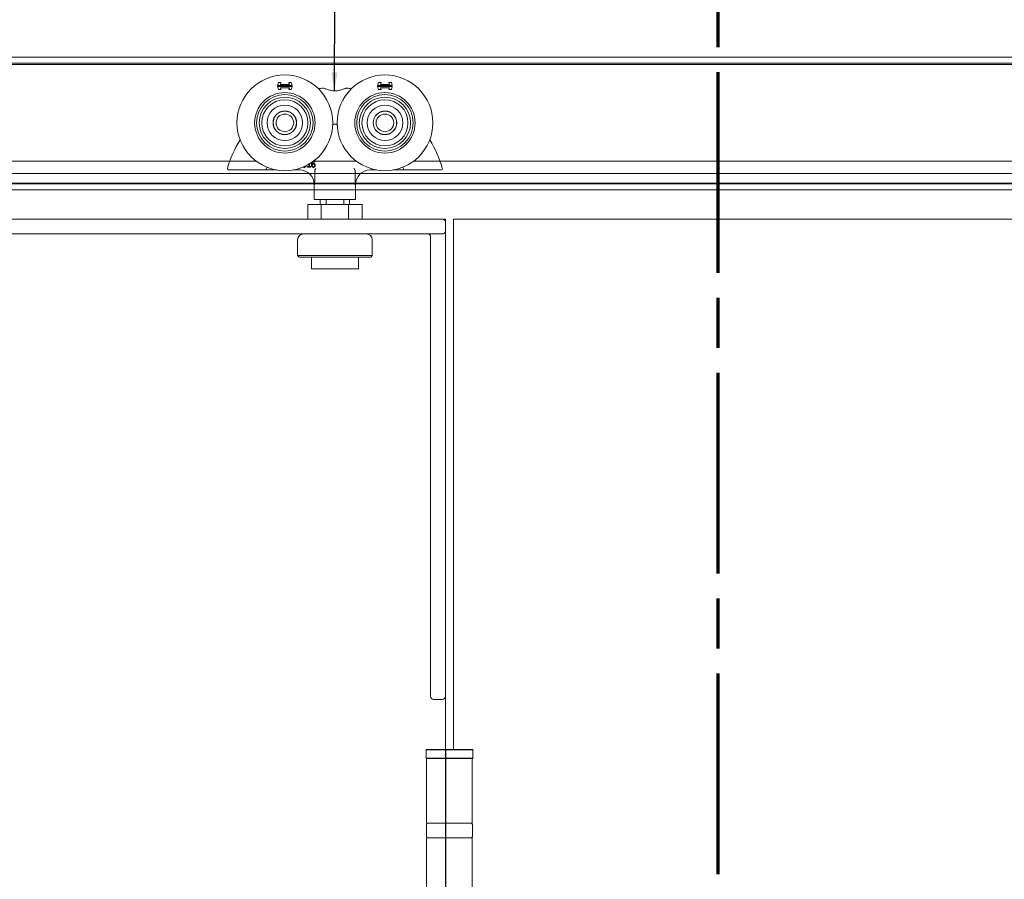
# Model space of a CAD drawing. Units: millimetres. Extents: x 25 to 2948, y 25 to 2078.
# Drawn here: x 1295 to 1629, y 1296 to 1588 of the extents above; entities that cross this region are included whole.
import ezdxf

# ---------------------------------------------------------------- set-up
doc = ezdxf.new("R2010")
doc.units = ezdxf.units.MM
doc.header["$LTSCALE"] = 2.5
doc.linetypes.add('CHAIN', pattern=[0.3543, 0.2362, -0.0295, 0.0591, -0.0295])
doc.linetypes.add('LONG_DASH_DOTTED', pattern=[0.3001, 0.2362, -0.0295, 0.0049, -0.0295])
for name, color, linetype, lineweight in [('Dimensions(ISO)', 7, 'Continuous', 25), ('Section View Lines(ISO)', 7, 'LONG_DASH_DOTTED', 70), ('Symbols(ISO)', 7, 'Continuous', 25), ('Visible Edges(ISO)', 7, 'Continuous', 18)]:
    doc.layers.add(name, color=color, linetype=linetype, lineweight=lineweight)
doc.styles.add('Current-BSI', font='arial.ttf')
doc.dimstyles.new('DEFAULT-ISO', dxfattribs={"dimscale": 2.5, "dimtxt": 10, "dimasz": 2.5, "dimexe": 3.175, "dimexo": 0, "dimgap": 0.762, "dimtad": 1, "dimdec": 0, "dimrnd": 1e-08, "dimzin": 0, "dimdsep": 46, "dimtxsty": 'Current-BSI', "dimcen": 0.09, "dimdle": 10, "dimclrd": 7, "dimclre": 7, "dimclrt": 7, "dimazin": 0, "dimtfac": 0.35, "dimtmove": 0, "dimatfit": 3, "dimfxl": 0, "dimtolj": 1, "dimtzin": 0, "dimlwd": 25, "dimlwe": 25, "dimarcsym": 0})
doc.dimstyles.new('DEFAULT-ISO$7', dxfattribs={"dimscale": 2.5, "dimtxt": 10, "dimasz": 2.5, "dimexe": 3.175, "dimexo": 0, "dimgap": 0.762, "dimtad": 1, "dimdec": 0, "dimrnd": 1e-08, "dimzin": 0, "dimdsep": 46, "dimtxsty": 'Current-BSI', "dimcen": 0.09, "dimdle": 10, "dimclrd": 7, "dimclre": 7, "dimclrt": 7, "dimazin": 0, "dimtfac": 0.35, "dimtmove": 0, "dimatfit": 3, "dimfxl": 0, "dimtolj": 1, "dimtzin": 0, "dimlwd": 25, "dimlwe": 25, "dimarcsym": 0})

# ---------------------------------------------------------------- blocks, each defined once
blk = doc.blocks.new('2dTransSection0')
at = {"layer": 'Section View Lines(ISO)', "linetype": 'CHAIN', "ltscale": 46.085403}
blk.add_line((612.87, 668.96), (612.87, 152.07), dxfattribs=at)
blk = doc.blocks.new('*D21')
at = {"layer": 'Defpoints', "color": 0, "linetype": 'Continuous'}
for p in [(1189.68, 1375.14), (1439.68, 1340.49), (1439.68, 1140.14)]:
    blk.add_point(p, dxfattribs=at)
at = {"layer": 'Dimensions(ISO)', "color": 7, "linetype": 'Continuous', "lineweight": 25}
for p, q in [((1439.68, 1340.49), (1439.68, 1132.21)), ((1195.93, 1140.14), (1433.43, 1140.14))]:
    blk.add_line(p, q, dxfattribs=at)
at = {"layer": 'Dimensions(ISO)', "color": 7, "linetype": 'Continuous'}
for points in [[(1195.93, 1141.19), (1195.93, 1139.1), (1189.68, 1140.14)], [(1433.43, 1141.19), (1433.43, 1139.1), (1439.68, 1140.14)]]:
    blk.add_solid(points, dxfattribs=at)
at = {"layer": 'Dimensions(ISO)', "color": 7, "linetype": 'Continuous', "lineweight": 25, "insert": (1314.68, 1209.21), "char_height": 25, "attachment_point": 2, "style": 'Current-BSI'}
blk.add_mtext('\\A1; \\fArial|b0|i0;\\H24.9682;DW =\\P\\fArial|b0|i0;\\H24.9682;900 MAX', dxfattribs=at)

msp = doc.modelspace()

# ---------------------------------------------------------------- linework, layer by layer
at = {"layer": 'Visible Edges(ISO)'}
for p, q in [((1954.38, 1575.49), (928.38, 1575.49)), ((928.38, 1575.49), (1954.38, 1575.49)), ((1954.38, 1575.49), (928.38, 1575.49)), ((928.38, 1575.49), (1954.38, 1575.49)), ((1954.38, 1572.99), (928.38, 1572.99)), ((1954.38, 1572.99), (962.31, 1572.99)), ((1954.38, 1573.49), (962.38, 1573.49)), ((1954.38, 1572.99), (962.38, 1572.99)), ((1954.38, 1572.99), (962.38, 1572.99)), ((1375.43, 1540.19), (989.38, 1540.19)), ((1366.47, 1540.19), (995.38, 1540.19)), ((1409.43, 1540.19), (1394.93, 1540.19)), ((1881.03, 1540.19), (1428.93, 1540.19)), ((1872.07, 1540.19), (1437.89, 1540.19)), ((1954.38, 1535.99), (928.38, 1535.99)), ((1954.38, 1535.99), (928.38, 1535.99)), ((1393.43, 1535.99), (995.38, 1535.99)), ((1393.43, 1535.99), (995.38, 1535.99)), ((1899.03, 1535.99), (1410.93, 1535.99)), ((1899.03, 1535.99), (1410.93, 1535.99)), ((1954.38, 1532.69), (928.38, 1532.69)), ((1954.38, 1532.69), (928.38, 1532.69)), ((1954.38, 1532.49), (928.38, 1532.49)), ((1954.38, 1532.49), (928.38, 1532.49)), ((1395.15, 1532.69), (995.38, 1532.69)), ((1395.15, 1532.69), (995.38, 1532.69)), ((1395.17, 1532.49), (995.38, 1532.49)), ((1395.17, 1532.49), (995.38, 1532.49)), ((1900.77, 1532.49), (1409.19, 1532.49)), ((1900.77, 1532.49), (1409.19, 1532.49)), ((1900.75, 1532.69), (1409.2, 1532.69)), ((1900.75, 1532.69), (1409.2, 1532.69)), ((1954.38, 1530.49), (928.38, 1530.49)), ((1954.38, 1530.49), (928.38, 1530.49)), ((1954.38, 1530.49), (928.38, 1530.49)), ((1954.38, 1530.49), (928.38, 1530.49)), ((1395.18, 1530.49), (995.24, 1530.49)), ((1395.18, 1530.49), (995.24, 1530.49)), ((1395.18, 1530.49), (995.24, 1530.49)), ((1395.18, 1530.49), (995.24, 1530.49)), ((1900.78, 1530.49), (1409.18, 1530.49)), ((1900.78, 1530.49), (1409.18, 1530.49)), ((1900.78, 1530.49), (1409.18, 1530.49)), ((1900.78, 1530.49), (1409.18, 1530.49)), ((1439.68, 1520.49), (1189.68, 1520.49)), ((1438.68, 1520.49), (1439.68, 1520.49)), ((1439.68, 1340.49), (1439.68, 1520.49)), ((1439.68, 1520.49), (1439.68, 1519.49)), ((1442.48, 1340.49), (1442.48, 1520.49)), ((1442.48, 1520.49), (1692.48, 1520.49)), ((1442.48, 1520.49), (1442.48, 1340.49)), ((1692.48, 1520.49), (1442.48, 1520.49)), ((1439.68, 1358.49), (1439.68, 1340.49))]:
    msp.add_line(p, q, dxfattribs=at)
at = {"layer": 'Visible Edges(ISO)', "color": 96}
for p, q in [((1382.68, 1565.88), (1382.99, 1566.84)), ((1382.68, 1565.88), (1382.69, 1565.89)), ((1387.68, 1565.88), (1382.68, 1565.88)), ((1382.68, 1565.49), (1382.69, 1565.49)), ((1382.99, 1564.53), (1382.68, 1565.49)), ((1382.68, 1565.49), (1387.68, 1565.49)), ((1383, 1566.83), (1382.69, 1565.89)), ((1382.69, 1565.89), (1387.67, 1565.89)), ((1382.69, 1565.49), (1383, 1564.54)), ((1387.67, 1565.49), (1382.69, 1565.49)), ((1382.99, 1566.84), (1383.85, 1566.84)), ((1382.99, 1566.84), (1383, 1566.83)), ((1383.84, 1566.83), (1383, 1566.83)), ((1383.65, 1566.25), (1383.84, 1566.83)), ((1383.66, 1566.26), (1383.65, 1566.25)), ((1386.71, 1566.25), (1383.65, 1566.25)), ((1383.84, 1564.54), (1383.65, 1565.12)), ((1383.66, 1565.11), (1383.65, 1565.12)), ((1383.65, 1565.12), (1386.71, 1565.12)), ((1383.85, 1566.84), (1383.66, 1566.26)), ((1383.66, 1566.26), (1386.7, 1566.26)), ((1383.66, 1565.11), (1383.85, 1564.53)), ((1386.7, 1565.11), (1383.66, 1565.11)), ((1383.85, 1566.84), (1383.84, 1566.83)), ((1386.51, 1566.84), (1387.37, 1566.84)), ((1386.51, 1566.84), (1386.52, 1566.83)), ((1386.7, 1566.26), (1386.51, 1566.84)), ((1386.51, 1564.53), (1386.7, 1565.11)), ((1387.36, 1566.83), (1386.52, 1566.83)), ((1386.52, 1566.83), (1386.71, 1566.25)), ((1386.71, 1565.12), (1386.52, 1564.54)), ((1386.7, 1566.26), (1386.71, 1566.25)), ((1386.7, 1565.11), (1386.71, 1565.12)), ((1387.37, 1566.84), (1387.36, 1566.83)), ((1387.67, 1565.89), (1387.36, 1566.83)), ((1387.36, 1564.54), (1387.67, 1565.49)), ((1387.37, 1566.84), (1387.68, 1565.88)), ((1387.68, 1565.49), (1387.37, 1564.53)), ((1387.68, 1565.88), (1387.67, 1565.89)), ((1387.68, 1565.49), (1387.67, 1565.49)), ((1416.68, 1565.88), (1416.99, 1566.84)), ((1416.68, 1565.88), (1416.69, 1565.89)), ((1421.68, 1565.88), (1416.68, 1565.88)), ((1416.68, 1565.49), (1416.69, 1565.49)), ((1416.99, 1564.53), (1416.68, 1565.49)), ((1416.68, 1565.49), (1421.68, 1565.49)), ((1417, 1566.83), (1416.69, 1565.89)), ((1416.69, 1565.89), (1421.67, 1565.89)), ((1416.69, 1565.49), (1417, 1564.54)), ((1421.67, 1565.49), (1416.69, 1565.49)), ((1416.99, 1566.84), (1417.85, 1566.84)), ((1416.99, 1566.84), (1417, 1566.83)), ((1417.84, 1566.83), (1417, 1566.83)), ((1417.65, 1566.25), (1417.84, 1566.83)), ((1417.66, 1566.26), (1417.65, 1566.25)), ((1420.71, 1566.25), (1417.65, 1566.25)), ((1417.84, 1564.54), (1417.65, 1565.12)), ((1417.66, 1565.11), (1417.65, 1565.12)), ((1417.65, 1565.12), (1420.71, 1565.12)), ((1417.85, 1566.84), (1417.66, 1566.26)), ((1417.66, 1566.26), (1420.7, 1566.26)), ((1417.66, 1565.11), (1417.85, 1564.53)), ((1420.7, 1565.11), (1417.66, 1565.11)), ((1417.85, 1566.84), (1417.84, 1566.83)), ((1420.51, 1566.84), (1421.37, 1566.84)), ((1420.51, 1566.84), (1420.52, 1566.83)), ((1420.7, 1566.26), (1420.51, 1566.84)), ((1420.51, 1564.53), (1420.7, 1565.11)), ((1421.36, 1566.83), (1420.52, 1566.83)), ((1420.52, 1566.83), (1420.71, 1566.25)), ((1420.71, 1565.12), (1420.52, 1564.54)), ((1420.7, 1566.26), (1420.71, 1566.25)), ((1420.7, 1565.11), (1420.71, 1565.12)), ((1421.37, 1566.84), (1421.36, 1566.83)), ((1421.67, 1565.89), (1421.36, 1566.83)), ((1421.36, 1564.54), (1421.67, 1565.49)), ((1421.37, 1566.84), (1421.68, 1565.88)), ((1421.68, 1565.49), (1421.37, 1564.53)), ((1421.68, 1565.88), (1421.67, 1565.89)), ((1421.68, 1565.49), (1421.67, 1565.49)), ((1382.99, 1564.53), (1383, 1564.54)), ((1383.85, 1564.53), (1382.99, 1564.53)), ((1383, 1564.54), (1383.84, 1564.54)), ((1383.85, 1564.53), (1383.84, 1564.54)), ((1386.51, 1564.53), (1386.52, 1564.54)), ((1387.37, 1564.53), (1386.51, 1564.53)), ((1386.52, 1564.54), (1387.36, 1564.54)), ((1387.37, 1564.53), (1387.36, 1564.54)), ((1416.99, 1564.53), (1417, 1564.54)), ((1417.85, 1564.53), (1416.99, 1564.53)), ((1417, 1564.54), (1417.84, 1564.54)), ((1417.85, 1564.53), (1417.84, 1564.54)), ((1420.51, 1564.53), (1420.52, 1564.54)), ((1421.37, 1564.53), (1420.51, 1564.53)), ((1420.52, 1564.54), (1421.36, 1564.54)), ((1421.37, 1564.53), (1421.36, 1564.54)), ((1392.91, 1538.13), (1392.91, 1538.33)), ((1392.91, 1538.33), (1393.27, 1538.33)), ((1393.88, 1538.13), (1392.91, 1538.13)), ((1393.27, 1538.33), (1393.27, 1539.09)), ((1393.53, 1539.24), (1393.53, 1538.33)), ((1393.53, 1538.33), (1393.88, 1538.33)), ((1393.88, 1538.33), (1393.88, 1538.13)), ((1395.34, 1539.88), (1395.33, 1539.88)), ((1395.34, 1540.13), (1395.34, 1539.88)), ((1370.89, 1537.19), (1378.71, 1537.19)), ((1382.28, 1537.19), (1382.34, 1537.19)), ((1388.02, 1537.19), (1390.22, 1537.19)), ((1395.34, 1534.27), (1395.34, 1536.9)), ((1409.02, 1534.27), (1409.02, 1536.9)), ((1414.14, 1537.19), (1416.34, 1537.19)), ((1422.02, 1537.19), (1422.08, 1537.19)), ((1425.64, 1537.19), (1433.46, 1537.19)), ((1395.18, 1532.19), (1395.18, 1527.19)), ((1409.18, 1532.19), (1409.18, 1527.19)), ((1397.56, 1525.49), (1392.94, 1525.49)), ((1392.94, 1520.49), (1392.94, 1525.49)), ((1409.18, 1527.19), (1395.18, 1527.19)), ((1397.18, 1525.49), (1397.18, 1527.19)), ((1406.8, 1525.49), (1397.56, 1525.49)), ((1397.56, 1520.49), (1397.56, 1525.49)), ((1399.18, 1525.49), (1399.18, 1527.19)), ((1405.18, 1527.19), (1405.18, 1525.49)), ((1411.42, 1525.49), (1406.8, 1525.49)), ((1406.8, 1520.49), (1406.8, 1525.49)), ((1407.18, 1525.49), (1407.18, 1527.19)), ((1411.42, 1520.49), (1411.42, 1525.49)), ((1288.18, 1520.49), (1299.68, 1520.49)), ((1438.68, 1520.49), (1299.68, 1520.49)), ((1439.68, 1516.49), (1439.68, 1519.49)), ((1299.68, 1515.49), (1288.18, 1515.49)), ((1299.68, 1515.49), (1438.68, 1515.49)), ((1439.68, 1514.49), (1439.68, 1516.49)), ((1389.53, 1513.49), (1389.53, 1508.14)), ((1414.83, 1513.49), (1414.83, 1508.14)), ((1434.68, 1514.49), (1434.68, 1363.99)), ((1439.68, 1363.99), (1439.68, 1514.49)), ((1389.53, 1508.14), (1414.83, 1508.14)), ((1390.03, 1507.64), (1389.53, 1508.14)), ((1414.33, 1507.64), (1414.83, 1508.14)), ((1414.33, 1507.64), (1390.03, 1507.64)), ((1394.18, 1507.64), (1394.18, 1503.64)), ((1410.18, 1507.64), (1410.18, 1503.64)), ((1410.18, 1503.64), (1394.18, 1503.64)), ((1434.68, 1358.49), (1434.68, 1363.99)), ((1439.68, 1363.99), (1439.68, 1358.49)), ((1435.68, 1357.49), (1438.68, 1357.49))]:
    msp.add_line(p, q, dxfattribs=at)
at = {"layer": 'Visible Edges(ISO)', "color": 6}
for p, q in [((1433.28, 1340.49), (1433.18, 1340.39)), ((1448.98, 1340.39), (1433.18, 1340.39)), ((1433.18, 1340.39), (1433.18, 1337.59)), ((1433.18, 1337.59), (1448.98, 1337.59)), ((1433.28, 1337.49), (1433.18, 1337.59)), ((1433.28, 1340.49), (1448.88, 1340.49)), ((1448.88, 1337.49), (1433.28, 1337.49)), ((1433.33, 1337.49), (1433.33, 1315.49)), ((1448.83, 1337.49), (1448.83, 1315.49)), ((1448.88, 1340.49), (1448.98, 1340.39)), ((1448.88, 1337.49), (1448.98, 1337.59)), ((1448.98, 1340.39), (1448.98, 1337.59)), ((1433.28, 1314.99), (1433.28, 1310.99)), ((1448.83, 1315.49), (1433.33, 1315.49)), ((1448.88, 1314.99), (1448.88, 1310.99)), ((1433.33, 1310.49), (1448.83, 1310.49)), ((1433.33, 1310.49), (1433.33, 1264.49)), ((1448.83, 1310.49), (1448.83, 1264.49))]:
    msp.add_line(p, q, dxfattribs=at)
at = {"layer": 'Visible Edges(ISO)', "color": 96}
for centre, radius in [((1385.18, 1553.19), 16.25), ((1419.18, 1553.19), 16.25), ((1385.18, 1553.19), 10.25), ((1385.18, 1553.19), 9.6), ((1385.18, 1553.19), 8.71), ((1419.18, 1553.19), 10.25), ((1419.18, 1553.19), 9.6), ((1419.18, 1553.19), 8.71), ((1385.18, 1553.19), 7.83), ((1385.18, 1553.19), 6.05), ((1419.18, 1553.19), 7.82), ((1419.18, 1553.19), 6.05), ((1385.18, 1553.19), 4), ((1385.18, 1553.19), 3.98), ((1385.18, 1553.19), 3), ((1419.18, 1553.19), 4), ((1419.18, 1553.19), 3.97), ((1419.18, 1553.19), 3)]:
    msp.add_circle(centre, radius, dxfattribs=at)
for centre, radius, start, end in [((1402.18, 1527.19), 38, 96.1437, 98.481), ((1402.18, 1527.19), 38, 81.519, 83.8563), ((1402.18, 1527.19), 25.5, 90, 91.7035), ((1402.18, 1527.19), 25.5, 88.2965, 90), ((1402.18, 1527.19), 38, 147.8761, 163.7398), ((1402.18, 1527.19), 38, 16.2602, 32.1239), ((1402.18, 1527.19), 25.5, 154.6535, 155.6843), ((1402.18, 1527.19), 25.5, 24.3157, 25.3465), ((1366.18, 1537.69), 0.5, 163.7398, 270), ((1380.6, 1537.69), 0.5, 270, 334.0555), ((1402.18, 1527.19), 23.5, 154.0489, 154.0555), ((1390.18, 1532.19), 5, 0, 90), ((1414.18, 1532.19), 5, 90, 180), ((1423.76, 1537.69), 0.5, 205.9445, 270), ((1402.18, 1527.19), 23.5, 25.9445, 25.9511), ((1438.18, 1537.69), 0.5, 270, 16.2602), ((1438.68, 1519.49), 1, 0, 90), ((1391.53, 1513.49), 2, 90, 180), ((1412.83, 1513.49), 2, 0, 90), ((1433.68, 1514.49), 1, 0, 90), ((1438.68, 1516.49), 1, 270, 0), ((1435.68, 1358.49), 1, 180, 270), ((1438.68, 1358.49), 1, 270, 0)]:
    msp.add_arc(centre, radius, start, end, dxfattribs=at)
at = {"layer": 'Visible Edges(ISO)', "color": 6}
for centre, start, end in [((1433.78, 1314.99), 90, 180), ((1448.38, 1314.99), 0, 90), ((1433.78, 1310.99), 180, 270), ((1448.38, 1310.99), 270, 0)]:
    msp.add_arc(centre, 0.5, start, end, dxfattribs=at)
at = {"layer": 'Visible Edges(ISO)', "color": 96}
for points, degree, knots in [([(1406.25, 1564.97), (1406.19, 1564.97), (1406.11, 1564.97), (1405.9, 1564.92), (1405.78, 1564.88), (1405.37, 1564.75), (1405.05, 1564.63), (1404.3, 1564.38), (1403.86, 1564.25), (1403.13, 1564.11), (1402.84, 1564.07), (1402.3, 1564.03), (1402.06, 1564.03), (1401.52, 1564.07), (1401.24, 1564.11), (1400.53, 1564.25), (1400.12, 1564.37), (1399.32, 1564.63), (1398.94, 1564.77), (1398.41, 1564.94), (1398.22, 1564.98), (1398.11, 1564.97)], 3, [-1.136626, -1.136626, -1.136626, -1.136626, -1.062868, -1.062868, -0.985159, -0.985159, -0.842408, -0.842408, -0.694109, -0.694109, -0.606108, -0.606108, -0.532272, -0.532272, -0.444487, -0.444487, -0.303912, -0.303912, -0.139661, -0.139661, -0.000653, -0.000653, -0.000653, -0.000653]), ([(1391.78, 1538.08), (1391.63, 1538.08), (1391.41, 1538.14), (1391.36, 1538.16)], 2, [0, 0, 0, 1, 1.456084, 1.456084, 1.456084]), ([(1392.45, 1538.65), (1392.44, 1538.55), (1392.36, 1538.36), (1392.27, 1538.27)], 2, [0.255873, 0.255873, 0.255873, 1, 2, 2, 2]), ([(1394.22, 1539), (1394.22, 1539.26), (1394.32, 1539.67), (1394.42, 1539.82)], 2, [0, 0, 0, 1, 1.942923, 1.942923, 1.942923]), ([(1366.18, 1537.19), (1366.18, 1537.19), (1366.29, 1537.19), (1366.7, 1537.19), (1367.02, 1537.19), (1367.95, 1537.19), (1368.66, 1537.19), (1369.9, 1537.19), (1370.4, 1537.19), (1370.89, 1537.19)], 3, [0, 0, 0, 0, 0.1639703, 0.1639703, 0.332773, 0.332773, 0.5707731, 0.5707731, 0.7195232, 0.7195232, 0.7195232, 0.7195232]), ([(1378.71, 1537.19), (1378.72, 1537.19), (1378.72, 1537.19), (1378.73, 1537.19), (1378.75, 1537.19), (1378.78, 1537.22), (1378.8, 1537.23), (1378.83, 1537.29), (1378.85, 1537.33), (1378.88, 1537.43), (1378.89, 1537.48), (1378.9, 1537.54)], 3, [-0.06686484, -0.06686484, -0.06686484, -0.06686484, -0.06654756, -0.06654756, -0.05258766, -0.05258766, -0.03873398, -0.03873398, -0.0187361, -0.0187361, 0, 0, 0, 0]), ([(1378.71, 1537.19), (1378.85, 1537.19), (1378.98, 1537.19), (1379.11, 1537.19), (1379.35, 1537.19), (1379.6, 1537.19), (1380.1, 1537.19), (1380.35, 1537.19), (1380.6, 1537.19)], 3, [0.148333, 0.148333, 0.148333, 0.148333, 0.2012752, 0.2012752, 0.2012752, 0.3019129, 0.3019129, 0.4025505, 0.4025505, 0.4025505, 0.4025505]), ([(1378.9, 1537.54), (1378.9, 1537.56), (1378.91, 1537.58), (1378.92, 1537.63), (1378.93, 1537.66), (1378.94, 1537.69)], 3, [0.24139677, 0.24139677, 0.24139677, 0.24139677, 0.24696648, 0.24696648, 0.2564364, 0.2564364, 0.2564364, 0.2564364]), ([(1380.6, 1537.19), (1380.6, 1537.19), (1380.61, 1537.19), (1380.65, 1537.19), (1380.7, 1537.19), (1380.85, 1537.19), (1380.97, 1537.19), (1381.28, 1537.19), (1381.49, 1537.19), (1381.89, 1537.19), (1382.09, 1537.19), (1382.28, 1537.19)], 3, [0, 0, 0, 0, 0.0261869, 0.0261869, 0.0680861, 0.0680861, 0.1225549, 0.1225549, 0.1910304, 0.1910304, 0.2490673, 0.2490673, 0.2490673, 0.2490673]), ([(1395.34, 1536.9), (1395.34, 1536.97), (1395.35, 1537.03), (1395.4, 1537.22), (1395.45, 1537.32), (1395.55, 1537.48), (1395.61, 1537.54), (1395.64, 1537.59), (1395.64, 1537.59), (1395.64, 1537.59)], 3, [0, 0, 0, 0, 0.01928279, 0.01928279, 0.0577415, 0.0577415, 0.09525574, 0.09525574, 0.09572803, 0.09572803, 0.09572803, 0.09572803]), ([(1395.64, 1537.59), (1395.67, 1537.62), (1395.69, 1537.65), (1395.72, 1537.68), (1395.72, 1537.69), (1395.72, 1537.69)], 3, [0.07309035, 0.07309035, 0.07309035, 0.07309035, 0.08313403, 0.08313403, 0.0834572, 0.0834572, 0.0834572, 0.0834572]), ([(1408.64, 1537.69), (1408.64, 1537.69), (1408.64, 1537.68), (1408.67, 1537.65), (1408.69, 1537.62), (1408.72, 1537.59)], 3, [-0.0003991, -0.0003991, -0.0003991, -0.0003991, 0, 0, 0.01243782, 0.01243782, 0.01243782, 0.01243782]), ([(1408.72, 1537.59), (1408.76, 1537.53), (1408.82, 1537.46), (1408.92, 1537.3), (1408.95, 1537.22), (1409, 1537.07), (1409.02, 1536.99), (1409.02, 1536.9)], 3, [0.1729094, 0.1729094, 0.1729094, 0.1729094, 0.2350998, 0.2350998, 0.2844444, 0.2844444, 0.3320983, 0.3320983, 0.3320983, 0.3320983]), ([(1422.08, 1537.19), (1422.2, 1537.19), (1422.32, 1537.19), (1422.64, 1537.19), (1422.82, 1537.19), (1423.22, 1537.19), (1423.41, 1537.19), (1423.68, 1537.19), (1423.76, 1537.19), (1423.76, 1537.19)], 3, [0, 0, 0, 0, 0.0365641, 0.0365641, 0.0950667, 0.0950667, 0.1711201, 0.1711201, 0.2489008, 0.2489008, 0.2489008, 0.2489008]), ([(1423.76, 1537.19), (1424.01, 1537.19), (1424.26, 1537.19), (1424.76, 1537.19), (1425.01, 1537.19), (1425.25, 1537.19), (1425.38, 1537.19), (1425.51, 1537.19), (1425.64, 1537.19)], 3, [0, 0, 0, 0, 0.1006376, 0.1006376, 0.2012752, 0.2012752, 0.2012752, 0.2542174, 0.2542174, 0.2542174, 0.2542174]), ([(1425.42, 1537.69), (1425.43, 1537.66), (1425.44, 1537.63), (1425.45, 1537.58), (1425.46, 1537.56), (1425.46, 1537.54)], 3, [0.13459372, 0.13459372, 0.13459372, 0.13459372, 0.14406363, 0.14406363, 0.14963335, 0.14963335, 0.14963335, 0.14963335]), ([(1425.64, 1537.19), (1425.64, 1537.19), (1425.64, 1537.19), (1425.63, 1537.19), (1425.61, 1537.19), (1425.58, 1537.22), (1425.56, 1537.23), (1425.53, 1537.29), (1425.51, 1537.33), (1425.48, 1537.43), (1425.47, 1537.48), (1425.46, 1537.54)], 3, [-0.00031795, -0.00031795, -0.00031795, -0.00031795, 0, 0, 0.01398973, 0.01398973, 0.02787301, 0.02787301, 0.0479136, 0.0479136, 0.06668973, 0.06668973, 0.06668973, 0.06668973]), ([(1433.46, 1537.19), (1434.16, 1537.19), (1434.86, 1537.19), (1436.03, 1537.19), (1436.52, 1537.19), (1437.41, 1537.19), (1437.78, 1537.19), (1438.11, 1537.19), (1438.18, 1537.19), (1438.18, 1537.19)], 3, [0, 0, 0, 0, 0.2089413, 0.2089413, 0.3836592, 0.3836592, 0.5910192, 0.5910192, 0.7206192, 0.7206192, 0.7206192, 0.7206192]), ([(1395.34, 1534.27), (1395.34, 1534.04), (1395.34, 1533.8), (1395.31, 1533.1), (1395.29, 1532.63), (1395.26, 1532.19), (1395.26, 1532.19), (1395.26, 1532.19)], 3, [0, 0, 0, 0, 0.0699206, 0.0699206, 0.214086, 0.214086, 0.2151798, 0.2151798, 0.2151798, 0.2151798]), ([(1409.1, 1532.19), (1409.1, 1532.19), (1409.1, 1532.19), (1409.08, 1532.44), (1409.07, 1532.69), (1409.05, 1533.17), (1409.04, 1533.39), (1409.02, 1533.84), (1409.02, 1534.05), (1409.02, 1534.27)], 3, [-0.0010323, -0.0010323, -0.0010323, -0.0010323, 0, 0, 0.0783231, 0.0783231, 0.1485617, 0.1485617, 0.2138257, 0.2138257, 0.2138257, 0.2138257])]:
    msp.add_open_spline(points, degree=degree, knots=knots, dxfattribs=at)
for points, degree in [([(1401.42, 1552.63), (1401.68, 1552.67), (1401.93, 1552.69), (1402.18, 1552.69)], 3), ([(1402.18, 1552.69), (1402.43, 1552.69), (1402.68, 1552.67), (1402.94, 1552.63)], 3), ([(1391.73, 1538.32), (1391.75, 1538.31), (1391.76, 1538.31)], 2), ([(1391.76, 1538.31), (1391.85, 1538.31), (1392.01, 1538.37), (1392.07, 1538.43)], 2), ([(1392.27, 1538.27), (1392.18, 1538.18), (1391.94, 1538.08), (1391.78, 1538.08)], 2), ([(1392.07, 1538.43), (1392.09, 1538.46), (1392.11, 1538.49)], 2), ([(1394.44, 1538.26), (1394.33, 1538.37), (1394.22, 1538.74), (1394.22, 1539)], 2), ([(1394.88, 1538.08), (1394.74, 1538.08), (1394.52, 1538.17), (1394.44, 1538.26)], 2), ([(1395.08, 1539.93), (1394.83, 1539.93), (1394.52, 1539.59), (1394.49, 1539.26)], 2), ([(1394.49, 1539.26), (1394.59, 1539.33), (1394.79, 1539.4), (1394.91, 1539.4)], 2), ([(1394.49, 1539.07), (1394.58, 1539.12), (1394.76, 1539.18), (1394.85, 1539.18)], 2), ([(1394.49, 1538.94), (1394.49, 1538.99), (1394.49, 1539.04), (1394.49, 1539.07)], 2), ([(1394.63, 1538.42), (1394.57, 1538.48), (1394.49, 1538.74), (1394.49, 1538.94)], 2), ([(1394.88, 1538.3), (1394.81, 1538.3), (1394.69, 1538.35), (1394.63, 1538.42)], 2), ([(1394.85, 1540.13), (1394.97, 1540.16), (1395.11, 1540.16)], 2), ([(1394.85, 1539.18), (1394.92, 1539.18), (1395.05, 1539.15), (1395.11, 1539.11)], 2), ([(1395.24, 1538.76), (1395.24, 1538.53), (1395.04, 1538.3), (1394.88, 1538.3)], 2), ([(1395.33, 1538.27), (1395.24, 1538.18), (1395.01, 1538.08), (1394.88, 1538.08)], 2), ([(1394.91, 1539.4), (1395.03, 1539.4), (1395.2, 1539.36), (1395.3, 1539.28)], 2), ([(1395.33, 1539.88), (1395.29, 1539.9), (1395.16, 1539.93), (1395.08, 1539.93)], 2), ([(1395.11, 1540.16), (1395.18, 1540.16), (1395.3, 1540.15), (1395.34, 1540.13)], 2), ([(1395.11, 1539.11), (1395.18, 1539.05), (1395.24, 1538.89), (1395.24, 1538.76)], 2), ([(1395.3, 1539.28), (1395.41, 1539.2), (1395.51, 1538.95), (1395.51, 1538.77)], 2), ([(1395.51, 1538.77), (1395.51, 1538.62), (1395.41, 1538.36), (1395.33, 1538.27)], 2)]:
    msp.add_open_spline(points, degree=degree, dxfattribs=at)

# ---------------------------------------------------------------- block references
at = {"layer": 'Section View Lines(ISO)', "xscale": 2.5, "yscale": 2.5, "zscale": 2.5}
msp.add_blockref('2dTransSection0', (0, 0), dxfattribs=at)

# ---------------------------------------------------------------- dimensions: what is measured, and where the dimension line sits
at = {"layer": 'Dimensions(ISO)', "color": 7, "linetype": 'Continuous', "lineweight": 25}
dim = msp.add_linear_dim(base=(1439.68, 1140.14), p1=(1189.68, 1375.14), p2=(1439.68, 1340.49), angle=180, text=' \\fArial|b0|i0;\\H24.9682;DW =\\P\\fArial|b0|i0;\\H24.9682;900 MAX', dimstyle='DEFAULT-ISO', override={"dimgap": 0.762, "dimdec": 0, "dimse1": 1, "dimtol": 0, "dimlim": 0, "dimtp": 0, "dimtm": 0, "dimtdec": 2, "dimtofl": 0, "dimatfit": 1, "dimtvp": -0.25}, dxfattribs=at)
dim.commit()
dim.dimension.update_dxf_attribs({"geometry": '*D21', "text_midpoint": (1314.68, 1140.14), "dimtype": 160})

# ---------------------------------------------------------------- leaders
at = {"layer": 'Symbols(ISO)', "color": 7, "linetype": 'Continuous', "lineweight": 25, "annotation_type": 0, "has_hookline": 1, "hookline_direction": 1, "text_width": 123.23}
msp.add_leader([(1402.01, 1564.04), (1402.75, 1689.69), (1396.5, 1689.69)], dimstyle='DEFAULT-ISO$7', override={"dimtad": 0}, dxfattribs=at)

doc.saveas('drawing.dxf')
